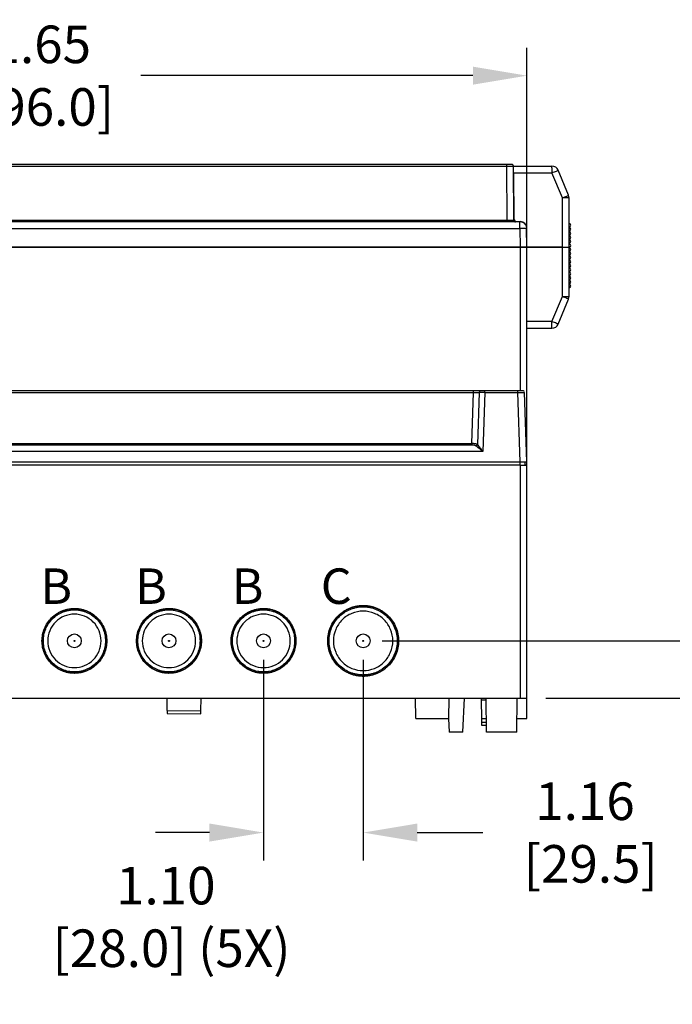
# Model space of a CAD drawing. Extents: x 0 to 71.8, y 0 to 56.
# Drawn here: x 27.6 to 35.2, y 18.5 to 30 of the extents above; entities that cross this region are included whole.
import ezdxf

# ---------------------------------------------------------------- set-up
doc = ezdxf.new("R2010")
doc.units = 0
doc.header["$MEASUREMENT"] = 0
doc.layers.get('Defpoints').update_dxf_attribs({"linetype": 'CONTINUOUS'})
doc.layers.add('OBJECT', color=7, linetype='CONTINUOUS')
doc.layers.add('SLD-0', color=7, linetype='CONTINUOUS')
doc.styles.add('SLDTEXTSTYLE1', font='TXT', dxfattribs={"width": 0.75})
doc.styles.add('TXT', font='TXT.shx', dxfattribs={"width": 0.75})
doc.dimstyles.new('23NSTD', dxfattribs={"dimscale": 3.5, "dimtxt": 0.125, "dimasz": 0.18, "dimexe": 0.093, "dimexo": 0.063, "dimgap": 0.09, "dimtad": 0, "dimtih": 1, "dimtoh": 1, "dimzin": 0, "dimdsep": 46, "dimtxsty": 'TXT', "dimcen": 0.09, "dimadec": 0, "dimazin": 0, "dimtfac": 1, "dimtofl": 0, "dimtmove": 0, "dimatfit": 0, "dimfxl": 1, "dimtolj": 1, "dimtzin": 0, "dimarcsym": 0})

# ---------------------------------------------------------------- blocks, each defined once
blk = doc.blocks.new('*D39')
at = {"layer": 'Defpoints', "color": 0}
for p in [(24.921, 22.714), (26.024, 22.714), (24.921, 19.498)]:
    blk.add_point(p, dxfattribs=at)
at = {"layer": 'SLD-0', "color": 0, "lineweight": -2}
for p, q in [((24.921, 22.494), (24.921, 19.172)), ((26.024, 22.494), (26.024, 19.172)), ((24.291, 19.498), (23.661, 19.498)), ((26.654, 19.498), (27.42, 19.498))]:
    blk.add_line(p, q, dxfattribs=at)
at = {"layer": 'SLD-0', "color": 0}
for points in [[(24.291, 19.603), (24.291, 19.393), (24.921, 19.498)], [(26.654, 19.603), (26.654, 19.393), (26.024, 19.498)]]:
    blk.add_solid(points, dxfattribs=at)
at = {"layer": 'SLD-0', "color": 0, "insert": (29.294, 19.498), "char_height": 0.4375, "attachment_point": 5}
blk.add_mtext('\\A1;1.10\\P [28.0] (5X)', dxfattribs=at)
blk = doc.blocks.new('*D40')
at = {"layer": 'Defpoints', "color": 0}
for p in [(30.433, 22.714), (31.595, 22.714), (30.433, 20.481)]:
    blk.add_point(p, dxfattribs=at)
at = {"layer": 'SLD-0', "color": 0, "lineweight": -2}
for p, q in [((30.433, 22.494), (30.433, 20.156)), ((31.595, 22.494), (31.595, 20.156)), ((29.803, 20.481), (29.173, 20.481)), ((32.225, 20.481), (32.991, 20.481))]:
    blk.add_line(p, q, dxfattribs=at)
at = {"layer": 'SLD-0', "color": 0}
for points in [[(29.803, 20.586), (29.803, 20.376), (30.433, 20.481)], [(32.225, 20.586), (32.225, 20.376), (31.595, 20.481)]]:
    blk.add_solid(points, dxfattribs=at)
at = {"layer": 'SLD-0', "color": 0, "insert": (34.181, 20.481), "char_height": 0.4375, "attachment_point": 5}
blk.add_mtext('\\A1;1.16\\P [29.5]', dxfattribs=at)
blk = doc.blocks.new('*D41')
at = {"layer": 'Defpoints', "color": 0}
for p in [(21.85, 29.299), (21.85, 24.761), (33.504, 24.761)]:
    blk.add_point(p, dxfattribs=at)
at = {"layer": 'SLD-0', "color": 0, "lineweight": -2}
for p, q in [((21.85, 24.982), (21.85, 29.624)), ((33.504, 24.982), (33.504, 29.624)), ((22.48, 29.299), (26.351, 29.299)), ((32.874, 29.299), (29.004, 29.299))]:
    blk.add_line(p, q, dxfattribs=at)
at = {"layer": 'SLD-0', "color": 0}
for points in [[(22.48, 29.404), (22.48, 29.194), (21.85, 29.299)], [(32.874, 29.404), (32.874, 29.194), (33.504, 29.299)]]:
    blk.add_solid(points, dxfattribs=at)
at = {"layer": 'SLD-0', "color": 0, "insert": (27.677, 29.299), "char_height": 0.4375, "attachment_point": 5}
blk.add_mtext('\\A1;11.65\\P [296.0]', dxfattribs=at)
blk = doc.blocks.new('*D42')
at = {"layer": 'Defpoints', "color": 0}
for p in [(31.595, 22.714), (35.422, 22.714), (33.504, 22.045)]:
    blk.add_point(p, dxfattribs=at)
at = {"layer": 'OBJECT', "color": 0, "lineweight": -2}
for p, q in [((35.422, 23.344), (35.422, 23.974)), ((35.422, 23.974), (36.052, 23.974)), ((31.815, 22.714), (35.747, 22.714)), ((33.725, 22.045), (35.747, 22.045)), ((35.422, 21.415), (35.422, 20.785))]:
    blk.add_line(p, q, dxfattribs=at)
at = {"layer": 'OBJECT', "color": 0}
for points in [[(35.317, 23.344), (35.527, 23.344), (35.422, 22.714)], [(35.317, 21.415), (35.527, 21.415), (35.422, 22.045)]]:
    blk.add_solid(points, dxfattribs=at)
at = {"layer": 'OBJECT', "color": 0, "insert": (37.16, 23.974), "char_height": 0.4375, "attachment_point": 5}
blk.add_mtext('\\A1;0.67\\P [17.0]', dxfattribs=at)

msp = doc.modelspace()

# ---------------------------------------------------------------- linework, layer by layer
at = {"layer": 'SLD-0', "color": 7, "linetype": 'Continuous'}
for p, q in [((33.268, 28.265), (22.087, 28.265)), ((22.087, 28.246), (33.268, 28.246)), ((33.273, 27.616), (33.268, 28.246)), ((33.352, 27.616), (33.347, 28.246)), ((33.35, 28.246), (33.796, 28.246)), ((33.356, 27.619), (33.351, 28.167)), ((33.351, 28.167), (33.796, 28.167)), ((33.796, 28.167), (33.81, 28.173)), ((33.917, 27.876), (33.796, 28.167)), ((33.81, 28.173), (33.824, 28.178)), ((33.824, 28.178), (33.836, 28.184)), ((33.836, 28.184), (33.847, 28.188)), ((33.847, 28.188), (33.856, 28.192)), ((33.856, 28.192), (33.863, 28.195)), ((33.863, 28.195), (33.867, 28.197)), ((33.867, 28.197), (33.869, 28.197)), ((33.99, 27.906), (33.869, 28.197)), ((33.354, 27.891), (33.35, 27.891)), ((33.917, 27.301), (33.917, 27.876)), ((33.996, 27.301), (33.996, 27.876)), ((33.422, 27.596), (21.933, 27.596)), ((22.081, 27.616), (33.273, 27.616)), ((33.376, 27.6), (33.425, 27.6)), ((21.933, 27.519), (33.422, 27.519)), ((33.422, 27.519), (33.425, 27.301)), ((33.504, 27.301), (33.5, 27.519)), ((21.929, 27.301), (33.425, 27.301)), ((33.425, 27.301), (21.929, 27.301)), ((33.504, 24.761), (33.504, 27.301)), ((33.917, 27.301), (33.504, 27.301)), ((33.508, 27.301), (33.917, 27.301)), ((33.917, 27.301), (33.996, 27.301)), ((33.917, 26.726), (33.917, 27.301)), ((33.996, 26.726), (33.996, 27.301)), ((33.996, 26.726), (33.996, 26.82)), ((33.796, 26.435), (33.917, 26.726)), ((33.869, 26.404), (33.99, 26.696)), ((33.917, 26.726), (33.933, 26.726)), ((33.932, 26.72), (33.917, 26.726)), ((33.945, 26.714), (33.932, 26.72)), ((33.933, 26.726), (33.948, 26.726)), ((33.958, 26.709), (33.945, 26.714)), ((33.948, 26.726), (33.961, 26.726)), ((33.969, 26.704), (33.958, 26.709)), ((33.961, 26.726), (33.973, 26.726)), ((33.978, 26.701), (33.969, 26.704)), ((33.973, 26.726), (33.983, 26.726)), ((33.985, 26.698), (33.978, 26.701)), ((33.983, 26.726), (33.99, 26.726)), ((33.989, 26.696), (33.985, 26.698)), ((33.99, 26.696), (33.989, 26.696)), ((33.99, 26.726), (33.995, 26.726)), ((33.995, 26.726), (33.996, 26.726)), ((33.796, 26.435), (33.504, 26.435)), ((33.796, 26.356), (33.796, 26.435)), ((33.81, 26.429), (33.796, 26.435)), ((33.824, 26.423), (33.81, 26.429)), ((33.836, 26.418), (33.824, 26.423)), ((33.847, 26.413), (33.836, 26.418)), ((33.856, 26.409), (33.847, 26.413)), ((33.863, 26.407), (33.856, 26.409)), ((33.867, 26.405), (33.863, 26.407)), ((33.869, 26.404), (33.867, 26.405)), ((33.504, 26.356), (33.796, 26.356)), ((32.883, 25.627), (22.472, 25.627)), ((22.472, 25.608), (32.883, 25.608)), ((32.862, 25.013), (32.883, 25.608)), ((32.948, 25.609), (32.927, 25.001)), ((33.013, 25.608), (32.989, 24.921)), ((33.397, 25.627), (33.013, 25.627)), ((33.013, 25.608), (33.397, 25.608)), ((33.425, 24.801), (33.397, 25.608)), ((33.504, 24.801), (33.476, 25.608)), ((22.492, 25.013), (32.862, 25.013)), ((32.989, 24.921), (22.366, 24.921)), ((32.862, 24.995), (22.492, 24.995)), ((21.929, 24.801), (33.425, 24.801)), ((33.425, 24.761), (33.425, 24.801)), ((33.425, 24.801), (33.504, 24.801)), ((33.484, 24.761), (33.482, 24.801)), ((33.425, 24.761), (21.929, 24.761)), ((33.425, 24.761), (33.425, 22.045)), ((33.504, 22.045), (33.504, 24.761)), ((21.929, 22.045), (33.425, 22.045)), ((27.988, 22.044), (27.988, 22.045)), ((28.469, 22.045), (28.469, 22.044)), ((29.09, 22.044), (29.091, 22.045)), ((29.311, 21.903), (29.311, 22.045)), ((29.571, 22.045), (29.571, 22.044)), ((29.702, 21.899), (29.705, 22.045)), ((30.193, 22.044), (30.193, 22.045)), ((30.673, 22.045), (30.673, 22.045)), ((31.295, 22.045), (31.295, 22.045)), ((32.209, 21.809), (32.205, 22.045)), ((32.594, 21.809), (32.599, 22.045)), ((32.755, 21.651), (32.776, 22.045)), ((32.977, 21.808), (32.973, 22.025)), ((33.032, 21.651), (33.029, 22.045)), ((33.385, 21.651), (33.389, 22.045)), ((33.425, 22.045), (33.504, 22.045)), ((33.502, 21.809), (33.502, 22.045)), ((29.311, 21.903), (29.702, 21.899)), ((29.311, 21.867), (29.702, 21.863)), ((32.209, 21.809), (32.594, 21.809)), ((32.591, 21.809), (32.599, 21.651)), ((33.387, 21.809), (33.502, 21.809)), ((32.978, 21.73), (32.977, 21.769)), ((32.977, 21.769), (33.031, 21.769)), ((33.031, 21.73), (32.978, 21.73))]:
    msp.add_line(p, q, dxfattribs=at)
at = {"layer": 'SLD-0', "color": 8, "linetype": 'Continuous'}
for p, q in [((33.425, 27.301), (33.425, 25.627)), ((33.029, 22.025), (32.973, 22.025)), ((32.977, 21.808), (33.031, 21.808))]:
    msp.add_line(p, q, dxfattribs=at)
at = {"layer": 'SLD-0', "color": 7, "linetype": 'Continuous'}
for centre, radius in [((28.228, 22.714), 0.0805), ((28.228, 22.714), 0.00591), ((29.331, 22.714), 0.0805), ((29.331, 22.714), 0.00591), ((30.433, 22.714), 0.0805), ((30.433, 22.714), 0.00591), ((31.595, 22.714), 0.0805), ((31.595, 22.714), 0.00591)]:
    msp.add_circle(centre, radius, dxfattribs=at)
for centre, radius, start, end in [((33.796, 28.167), 0.0787, 22.6198, 90.0074), ((33.917, 27.876), 0.0787, 0, 22.6199), ((33.376, 27.62), 0.0197, 180.5, 270.0005), ((33.425, 27.521), 0.0787, 1, 89.9999), ((33.996, 27.557), 0.0197, 270, 90), ((33.996, 27.509), 0.0197, 270, 90), ((33.996, 27.462), 0.0197, 270, 90), ((33.996, 27.415), 0.0197, 270, 90), ((33.996, 27.368), 0.0197, 270, 90), ((33.996, 27.32), 0.0197, 269.9997, 90), ((33.996, 27.273), 0.0197, 270, 90), ((33.996, 27.226), 0.0197, 270, 90), ((33.996, 27.179), 0.0197, 270, 90), ((33.996, 27.131), 0.0197, 270, 90), ((33.996, 27.084), 0.0197, 270, 90), ((33.996, 27.037), 0.0197, 270, 90), ((33.996, 26.99), 0.0197, 270, 90), ((33.996, 26.942), 0.0197, 270, 90), ((33.996, 26.895), 0.0197, 270, 90), ((33.996, 26.848), 0.0197, 270, 90), ((33.917, 26.726), 0.0787, 337.3801, 0.0001), ((33.796, 26.435), 0.0787, 269.9926, 337.3802)]:
    msp.add_arc(centre, radius, start, end, dxfattribs=at)
for points, knots in [([(33.327, 28.265), (33.326, 28.265), (33.324, 28.265), (33.311, 28.265), (33.291, 28.265), (33.276, 28.265), (33.268, 28.265)], [0, 0, 0, 0, 0.25003, 0.499993, 0.749976, 1, 1, 1, 1]), ([(33.268, 28.246), (33.268, 28.248), (33.268, 28.253), (33.268, 28.26), (33.268, 28.264), (33.268, 28.265), (33.268, 28.265)], [0, 0, 0, 0, 0.2499922, 0.4999873, 0.7500203, 1, 1, 1, 1]), ([(33.268, 28.246), (33.278, 28.246), (33.299, 28.246), (33.325, 28.246), (33.343, 28.246), (33.345, 28.246), (33.347, 28.246)], [0, 0, 0, 0, 0.252153, 0.502867, 0.752125, 1, 1, 1, 1]), ([(33.347, 28.246), (33.346, 28.248), (33.346, 28.253), (33.341, 28.26), (33.335, 28.264), (33.329, 28.265), (33.327, 28.265)], [0, 0, 0, 0, 0.249992, 0.500002, 0.749993, 1, 1, 1, 1]), ([(33.796, 28.224), (33.796, 28.227), (33.796, 28.234), (33.796, 28.24), (33.796, 28.245), (33.796, 28.245), (33.796, 28.246)], [0, 0, 0, 0, 0.249963, 0.49999, 0.750002, 1, 1, 1, 1]), ([(33.796, 28.224), (33.796, 28.22), (33.796, 28.212), (33.796, 28.198), (33.796, 28.183), (33.796, 28.172), (33.796, 28.167)], [0, 0, 0, 0, 0.250005, 0.500013, 0.750006, 1, 1, 1, 1]), ([(33.917, 27.876), (33.927, 27.879), (33.946, 27.887), (33.97, 27.897), (33.987, 27.904), (33.989, 27.905), (33.99, 27.906)], [0, 0, 0, 0, 0.2499974, 0.4999768, 0.7499774, 1, 1, 1, 1]), ([(33.996, 27.876), (33.996, 27.876), (33.996, 27.876), (33.996, 27.876), (33.995, 27.876), (33.993, 27.876), (33.974, 27.876), (33.948, 27.876), (33.928, 27.876), (33.917, 27.876)], [-0.000008, -0.000008, -0.000008, -0.000008, 0, 0, 0, 0.25002, 0.500019, 0.75, 1, 1, 1, 1]), ([(33.273, 27.616), (33.284, 27.616), (33.305, 27.616), (33.331, 27.616), (33.349, 27.616), (33.351, 27.616), (33.352, 27.616)], [0, 0, 0, 0, 0.253346, 0.504458, 0.753339, 1, 1, 1, 1]), ([(33.273, 27.616), (33.273, 27.613), (33.273, 27.608), (33.273, 27.601), (33.273, 27.597), (33.273, 27.596), (33.273, 27.596)], [0, 0, 0, 0, 0.249971, 0.499974, 0.749883, 1, 1, 1, 1]), ([(33.352, 27.616), (33.352, 27.613), (33.353, 27.608), (33.357, 27.601), (33.364, 27.597), (33.369, 27.596), (33.372, 27.596)], [0, 0, 0, 0, 0.2467891, 0.497858, 0.7489327, 1, 1, 1, 1]), ([(33.476, 27.575), (33.472, 27.578), (33.464, 27.584), (33.451, 27.591), (33.436, 27.595), (33.426, 27.596), (33.422, 27.596)], [0, 0, 0, 0, 0.250002, 0.5, 0.750002, 1, 1, 1, 1]), ([(33.422, 27.519), (33.422, 27.529), (33.422, 27.549), (33.422, 27.575), (33.422, 27.593), (33.422, 27.595), (33.422, 27.596)], [0, 0, 0, 0, 0.250001, 0.500015, 0.749989, 1, 1, 1, 1]), ([(33.476, 27.575), (33.479, 27.571), (33.486, 27.563), (33.494, 27.549), (33.499, 27.534), (33.5, 27.524), (33.5, 27.519)], [0, 0, 0, 0, 0.250004, 0.500001, 0.749999, 1, 1, 1, 1]), ([(33.5, 27.519), (33.499, 27.519), (33.497, 27.519), (33.478, 27.519), (33.452, 27.519), (33.432, 27.519), (33.422, 27.519)], [0, 0, 0, 0, 0.2500245, 0.5000052, 0.7500078, 1, 1, 1, 1]), ([(33.425, 27.301), (33.427, 27.301), (33.431, 27.301), (33.436, 27.301), (33.441, 27.301), (33.446, 27.301), (33.451, 27.301), (33.459, 27.301), (33.469, 27.301), (33.481, 27.301), (33.491, 27.301), (33.498, 27.301), (33.502, 27.301), (33.504, 27.301), (33.504, 27.301), (33.504, 27.301)], [0, 0, 0, 0, 0.0423465, 0.084198, 0.1257302, 0.1671228, 0.2085572, 0.2502145, 0.3753609, 0.5000814, 0.6246758, 0.7499384, 0.832924, 0.9157952, 0.9999521, 0.9999521, 0.9999521, 0.9999521]), ([(33.504, 27.301), (33.503, 27.301), (33.501, 27.301), (33.482, 27.301), (33.456, 27.301), (33.436, 27.301), (33.425, 27.301)], [0, 0, 0, 0, 0.250016, 0.499968, 0.749969, 1, 1, 1, 1]), ([(32.964, 25.627), (32.959, 25.627), (32.949, 25.627), (32.929, 25.627), (32.907, 25.627), (32.891, 25.627), (32.883, 25.627)], [0, 0, 0, 0, 0.249959, 0.500002, 0.750032, 1, 1, 1, 1]), ([(32.883, 25.608), (32.883, 25.611), (32.883, 25.616), (32.883, 25.622), (32.883, 25.627), (32.883, 25.627), (32.883, 25.627)], [0, 0, 0, 0, 0.249988, 0.499947, 0.749953, 1, 1, 1, 1]), ([(32.883, 25.608), (32.89, 25.609), (32.903, 25.609), (32.921, 25.609), (32.936, 25.609), (32.944, 25.609), (32.948, 25.609)], [0, 0, 0, 0, 0.259199, 0.512232, 0.759167, 1, 1, 1, 1]), ([(32.964, 25.627), (32.962, 25.627), (32.958, 25.627), (32.953, 25.622), (32.949, 25.616), (32.948, 25.611), (32.948, 25.609)], [0, 0, 0, 0, 0.250023, 0.499964, 0.750017, 1, 1, 1, 1]), ([(33.013, 25.608), (33.006, 25.609), (32.993, 25.609), (32.975, 25.609), (32.959, 25.609), (32.952, 25.609), (32.948, 25.609)], [0, 0, 0, 0, 0.259012, 0.512003, 0.758982, 1, 1, 1, 1]), ([(33.013, 25.627), (33.008, 25.627), (32.999, 25.627), (32.985, 25.627), (32.973, 25.627), (32.967, 25.627), (32.964, 25.627)], [0, 0, 0, 0, 0.251747, 0.499998, 0.748053, 1, 1, 1, 1]), ([(33.013, 25.608), (33.013, 25.611), (33.013, 25.616), (33.013, 25.622), (33.013, 25.627), (33.013, 25.627), (33.013, 25.627)], [0, 0, 0, 0, 0.249975, 0.499949, 0.749888, 1, 1, 1, 1]), ([(33.456, 25.627), (33.455, 25.627), (33.453, 25.627), (33.44, 25.627), (33.42, 25.627), (33.405, 25.627), (33.397, 25.627)], [0, 0, 0, 0, 0.249771, 0.499976, 0.750187, 1, 1, 1, 1]), ([(33.397, 25.608), (33.397, 25.611), (33.397, 25.616), (33.397, 25.622), (33.397, 25.627), (33.397, 25.627), (33.397, 25.627)], [0, 0, 0, 0, 0.249988, 0.499972, 0.750041, 1, 1, 1, 1]), ([(33.397, 25.608), (33.403, 25.609), (33.413, 25.609), (33.433, 25.609), (33.454, 25.609), (33.468, 25.609), (33.475, 25.609), (33.476, 25.609), (33.476, 25.608)], [0, 0, 0, 0, 0.1310716, 0.2582769, 0.5000101, 0.741627, 0.868835, 1, 1, 1, 1]), ([(33.473, 25.618), (33.472, 25.619), (33.47, 25.623), (33.464, 25.627), (33.459, 25.627), (33.456, 25.627)], [0, 0, 0, 0, 0.24884, 0.624432, 1, 1, 1, 1]), ([(32.862, 25.013), (32.862, 25.011), (32.862, 25.007), (32.862, 25.001), (32.862, 24.997), (32.862, 24.995), (32.862, 24.995)], [0, 0, 0, 0, 0.250005, 0.500027, 0.750106, 1, 1, 1, 1]), ([(32.927, 25.001), (32.923, 25.003), (32.916, 25.007), (32.9, 25.01), (32.882, 25.012), (32.869, 25.013), (32.862, 25.013)], [0, 0, 0, 0, 0.249949, 0.49998, 0.744029, 1, 1, 1, 1]), ([(32.91, 24.985), (32.908, 24.987), (32.902, 24.991), (32.889, 24.993), (32.876, 24.994), (32.867, 24.994), (32.862, 24.995)], [0, 0, 0, 0, 0.250427, 0.499603, 0.747664, 1, 1, 1, 1]), ([(32.91, 24.985), (32.912, 24.986), (32.916, 24.987), (32.92, 24.991), (32.924, 24.996), (32.926, 24.999), (32.927, 25.001)], [0, 0, 0, 0, 0.242866, 0.498413, 0.754965, 1, 1, 1, 1]), ([(32.989, 24.921), (32.975, 24.933), (32.954, 24.95), (32.927, 24.972), (32.916, 24.981), (32.91, 24.985)], [0, 0, 0, 0, 0.499551, 0.749408, 1, 1, 1, 1]), ([(32.927, 25.001), (32.931, 24.995), (32.94, 24.984), (32.961, 24.958), (32.978, 24.936), (32.989, 24.921)], [0, 0, 0, 0, 0.2500802, 0.5006384, 1, 1, 1, 1]), ([(33.425, 24.761), (33.436, 24.761), (33.446, 24.761), (33.465, 24.761), (33.474, 24.761), (33.488, 24.761), (33.494, 24.761), (33.502, 24.761), (33.504, 24.761), (33.504, 24.761)], [0, 0, 0, 0, 0.25, 0.25, 0.5, 0.5, 0.75, 0.75, 1, 1, 1, 1]), ([(33.504, 24.761), (33.504, 24.761), (33.504, 24.761), (33.503, 24.761), (33.502, 24.761), (33.501, 24.761), (33.499, 24.761), (33.495, 24.761), (33.49, 24.761), (33.486, 24.761), (33.484, 24.761)], [0, 0, 0, 0, 0.101067, 0.201093, 0.300592, 0.400084, 0.500092, 0.66623, 0.832061, 1, 1, 1, 1]), ([(28.228, 22.336), (28.224, 22.336), (28.216, 22.336), (28.204, 22.337), (28.191, 22.338), (28.179, 22.34), (28.167, 22.341), (28.147, 22.345), (28.119, 22.352), (28.084, 22.365), (28.05, 22.38), (28.008, 22.406), (27.96, 22.445), (27.912, 22.503), (27.877, 22.569), (27.856, 22.64), (27.848, 22.714), (27.856, 22.788), (27.877, 22.86), (27.912, 22.925), (27.96, 22.983), (28.008, 23.022), (28.05, 23.048), (28.084, 23.064), (28.119, 23.076), (28.151, 23.084), (28.179, 23.089), (28.204, 23.091), (28.22, 23.092), (28.228, 23.092)], [0, 0, 0, 0, 0.010464, 0.020899, 0.031314, 0.041722, 0.052134, 0.062559, 0.093947, 0.125115, 0.156243, 0.187663, 0.250133, 0.312601, 0.37507, 0.437537, 0.500003, 0.562471, 0.624943, 0.687417, 0.749885, 0.812354, 0.843747, 0.874899, 0.906046, 0.937449, 0.958279, 0.9791, 1, 1, 1, 1]), ([(28.228, 23.088), (28.224, 23.088), (28.216, 23.088), (28.204, 23.087), (28.192, 23.086), (28.18, 23.085), (28.168, 23.083), (28.147, 23.079), (28.12, 23.073), (28.085, 23.06), (28.052, 23.044), (28.01, 23.019), (27.962, 22.98), (27.916, 22.923), (27.881, 22.858), (27.859, 22.787), (27.852, 22.714), (27.859, 22.641), (27.881, 22.57), (27.916, 22.505), (27.962, 22.448), (28.01, 22.409), (28.052, 22.384), (28.085, 22.368), (28.12, 22.356), (28.151, 22.348), (28.18, 22.343), (28.204, 22.341), (28.22, 22.34), (28.228, 22.34)], [0, 0, 0, 0, 0.010464, 0.020898, 0.031314, 0.041722, 0.052134, 0.062559, 0.093947, 0.125115, 0.156243, 0.187663, 0.250132, 0.3126, 0.37507, 0.437537, 0.500003, 0.562471, 0.624943, 0.687417, 0.749885, 0.812354, 0.843746, 0.874899, 0.906045, 0.937449, 0.958278, 0.979099, 1, 1, 1, 1]), ([(28.228, 22.352), (28.224, 22.352), (28.217, 22.352), (28.205, 22.353), (28.193, 22.354), (28.181, 22.355), (28.169, 22.357), (28.15, 22.36), (28.123, 22.367), (28.09, 22.379), (28.057, 22.394), (28.017, 22.418), (27.971, 22.456), (27.925, 22.512), (27.892, 22.575), (27.871, 22.643), (27.864, 22.714), (27.871, 22.785), (27.892, 22.854), (27.925, 22.917), (27.971, 22.972), (28.017, 23.01), (28.057, 23.034), (28.09, 23.049), (28.123, 23.061), (28.154, 23.069), (28.181, 23.073), (28.205, 23.076), (28.221, 23.076), (28.228, 23.076)], [0, 0, 0, 0, 0.010465, 0.020899, 0.031315, 0.041723, 0.052134, 0.06256, 0.093849, 0.125111, 0.156349, 0.187654, 0.250122, 0.312591, 0.375063, 0.437535, 0.500005, 0.562473, 0.62494, 0.687408, 0.749876, 0.812345, 0.843634, 0.874891, 0.906136, 0.937447, 0.958271, 0.979093, 1, 1, 1, 1]), ([(28.228, 23.092), (28.233, 23.092), (28.241, 23.092), (28.253, 23.091), (28.265, 23.09), (28.278, 23.089), (28.29, 23.087), (28.31, 23.083), (28.338, 23.076), (28.373, 23.064), (28.407, 23.048), (28.449, 23.022), (28.497, 22.983), (28.544, 22.925), (28.58, 22.86), (28.601, 22.788), (28.609, 22.714), (28.601, 22.64), (28.58, 22.569), (28.544, 22.503), (28.497, 22.445), (28.449, 22.406), (28.407, 22.38), (28.373, 22.365), (28.338, 22.352), (28.306, 22.344), (28.278, 22.339), (28.253, 22.337), (28.237, 22.336), (28.228, 22.336)], [0, 0, 0, 0, 0.0104641, 0.0208986, 0.0313144, 0.0417225, 0.0521338, 0.0625594, 0.0939468, 0.1251152, 0.1562432, 0.1876635, 0.2501329, 0.3126005, 0.3750705, 0.4375374, 0.5000035, 0.5624712, 0.6249433, 0.6874169, 0.7498848, 0.8123539, 0.8437466, 0.8748992, 0.9060456, 0.9374494, 0.9582787, 0.9790996, 1, 1, 1, 1]), ([(28.228, 22.34), (28.233, 22.34), (28.241, 22.34), (28.253, 22.341), (28.265, 22.342), (28.277, 22.343), (28.289, 22.345), (28.309, 22.349), (28.337, 22.356), (28.372, 22.368), (28.405, 22.384), (28.447, 22.409), (28.495, 22.448), (28.541, 22.505), (28.576, 22.57), (28.598, 22.641), (28.605, 22.714), (28.598, 22.787), (28.576, 22.858), (28.541, 22.923), (28.495, 22.98), (28.447, 23.019), (28.405, 23.044), (28.372, 23.06), (28.337, 23.073), (28.306, 23.08), (28.277, 23.085), (28.253, 23.088), (28.237, 23.088), (28.228, 23.088)], [0, 0, 0, 0, 0.010464, 0.020898, 0.031314, 0.041722, 0.052134, 0.062559, 0.093947, 0.125115, 0.156243, 0.187663, 0.250132, 0.3126, 0.37507, 0.437537, 0.500003, 0.562471, 0.624943, 0.687417, 0.749885, 0.812354, 0.843746, 0.874899, 0.906045, 0.937449, 0.958278, 0.979099, 1, 1, 1, 1]), ([(28.228, 23.076), (28.232, 23.076), (28.24, 23.076), (28.252, 23.076), (28.264, 23.075), (28.276, 23.073), (28.287, 23.071), (28.307, 23.068), (28.334, 23.061), (28.367, 23.049), (28.399, 23.034), (28.44, 23.01), (28.486, 22.972), (28.532, 22.917), (28.565, 22.854), (28.586, 22.785), (28.593, 22.714), (28.586, 22.643), (28.565, 22.575), (28.532, 22.512), (28.486, 22.456), (28.44, 22.419), (28.399, 22.394), (28.367, 22.379), (28.334, 22.367), (28.303, 22.359), (28.276, 22.355), (28.252, 22.352), (28.236, 22.352), (28.228, 22.352)], [0, 0, 0, 0, 0.010465, 0.020899, 0.031315, 0.041723, 0.052134, 0.06256, 0.093849, 0.12511, 0.156349, 0.187654, 0.250122, 0.312591, 0.375063, 0.437535, 0.500005, 0.562474, 0.624941, 0.687408, 0.749876, 0.812345, 0.843634, 0.874891, 0.906136, 0.937447, 0.958271, 0.979093, 1, 1, 1, 1]), ([(29.331, 22.336), (29.327, 22.336), (29.318, 22.336), (29.306, 22.337), (29.294, 22.338), (29.281, 22.34), (29.269, 22.341), (29.249, 22.345), (29.221, 22.352), (29.186, 22.365), (29.153, 22.38), (29.11, 22.406), (29.062, 22.445), (29.015, 22.503), (28.98, 22.569), (28.958, 22.64), (28.951, 22.714), (28.958, 22.788), (28.98, 22.86), (29.015, 22.925), (29.062, 22.983), (29.11, 23.022), (29.153, 23.048), (29.186, 23.064), (29.221, 23.076), (29.253, 23.084), (29.281, 23.089), (29.306, 23.091), (29.323, 23.092), (29.331, 23.092)], [0, 0, 0, 0, 0.0104641, 0.0208986, 0.0313144, 0.0417225, 0.0521338, 0.0625594, 0.0939468, 0.1251152, 0.1562432, 0.1876635, 0.2501329, 0.3126005, 0.3750705, 0.4375374, 0.5000035, 0.5624712, 0.6249433, 0.6874169, 0.7498848, 0.8123539, 0.8437466, 0.8748992, 0.9060456, 0.9374494, 0.9582787, 0.9790996, 1, 1, 1, 1]), ([(29.331, 23.088), (29.327, 23.088), (29.319, 23.088), (29.306, 23.087), (29.294, 23.086), (29.282, 23.085), (29.27, 23.083), (29.25, 23.079), (29.222, 23.073), (29.187, 23.06), (29.154, 23.044), (29.112, 23.019), (29.065, 22.98), (29.018, 22.923), (28.983, 22.858), (28.962, 22.787), (28.954, 22.714), (28.962, 22.641), (28.983, 22.57), (29.018, 22.505), (29.065, 22.448), (29.112, 22.409), (29.154, 22.384), (29.187, 22.368), (29.222, 22.356), (29.254, 22.348), (29.282, 22.343), (29.306, 22.341), (29.323, 22.34), (29.331, 22.34)], [0, 0, 0, 0, 0.010464, 0.0208985, 0.0313142, 0.0417223, 0.0521337, 0.0625593, 0.0939467, 0.1251153, 0.1562428, 0.1876635, 0.2501325, 0.3125997, 0.3750696, 0.4375368, 0.500003, 0.5624708, 0.6249428, 0.6874168, 0.7498849, 0.8123539, 0.8437464, 0.8748992, 0.9060455, 0.9374494, 0.9582785, 0.9790994, 1, 1, 1, 1]), ([(29.331, 22.352), (29.327, 22.352), (29.319, 22.352), (29.307, 22.353), (29.295, 22.354), (29.284, 22.355), (29.272, 22.357), (29.252, 22.36), (29.225, 22.367), (29.192, 22.379), (29.16, 22.394), (29.119, 22.419), (29.073, 22.456), (29.028, 22.512), (28.994, 22.575), (28.973, 22.643), (28.966, 22.714), (28.973, 22.785), (28.994, 22.854), (29.028, 22.916), (29.073, 22.972), (29.119, 23.01), (29.16, 23.034), (29.192, 23.049), (29.225, 23.061), (29.256, 23.069), (29.283, 23.073), (29.307, 23.076), (29.323, 23.076), (29.331, 23.076)], [0, 0, 0, 0, 0.010464, 0.020898, 0.031314, 0.041722, 0.052134, 0.062559, 0.093947, 0.125115, 0.156243, 0.187663, 0.250132, 0.312599, 0.375069, 0.437537, 0.500003, 0.562471, 0.624943, 0.687417, 0.749885, 0.812354, 0.843746, 0.874899, 0.906045, 0.937449, 0.958278, 0.979099, 1, 1, 1, 1]), ([(29.331, 23.092), (29.335, 23.092), (29.343, 23.092), (29.356, 23.091), (29.368, 23.09), (29.38, 23.089), (29.392, 23.087), (29.413, 23.083), (29.441, 23.076), (29.476, 23.064), (29.509, 23.048), (29.551, 23.022), (29.6, 22.983), (29.647, 22.925), (29.682, 22.86), (29.704, 22.788), (29.711, 22.714), (29.704, 22.64), (29.682, 22.569), (29.647, 22.503), (29.6, 22.445), (29.551, 22.406), (29.509, 22.38), (29.476, 22.365), (29.441, 22.352), (29.409, 22.344), (29.38, 22.339), (29.356, 22.337), (29.339, 22.336), (29.331, 22.336)], [0, 0, 0, 0, 0.0104641, 0.0208986, 0.0313144, 0.0417225, 0.0521338, 0.0625594, 0.0939468, 0.1251152, 0.1562432, 0.1876635, 0.2501329, 0.3126005, 0.3750705, 0.4375374, 0.5000035, 0.5624712, 0.6249433, 0.6874169, 0.7498848, 0.8123539, 0.8437466, 0.8748992, 0.9060456, 0.9374494, 0.9582787, 0.9790996, 1, 1, 1, 1]), ([(29.331, 22.34), (29.335, 22.34), (29.343, 22.34), (29.355, 22.341), (29.367, 22.342), (29.38, 22.343), (29.392, 22.345), (29.412, 22.349), (29.44, 22.356), (29.474, 22.368), (29.507, 22.384), (29.549, 22.409), (29.597, 22.448), (29.644, 22.505), (29.679, 22.57), (29.7, 22.641), (29.707, 22.714), (29.7, 22.787), (29.679, 22.858), (29.644, 22.923), (29.597, 22.98), (29.549, 23.019), (29.507, 23.044), (29.474, 23.06), (29.44, 23.073), (29.408, 23.08), (29.38, 23.085), (29.355, 23.088), (29.339, 23.088), (29.331, 23.088)], [0, 0, 0, 0, 0.010464, 0.020898, 0.031314, 0.041722, 0.052134, 0.062559, 0.093947, 0.125115, 0.156243, 0.187663, 0.250132, 0.3126, 0.37507, 0.437537, 0.500003, 0.562471, 0.624943, 0.687417, 0.749885, 0.812354, 0.843746, 0.874899, 0.906045, 0.937449, 0.958278, 0.979099, 1, 1, 1, 1]), ([(29.331, 23.076), (29.335, 23.076), (29.343, 23.076), (29.355, 23.076), (29.366, 23.075), (29.378, 23.073), (29.39, 23.071), (29.409, 23.068), (29.436, 23.061), (29.47, 23.049), (29.502, 23.034), (29.542, 23.01), (29.589, 22.972), (29.634, 22.917), (29.668, 22.854), (29.688, 22.785), (29.695, 22.714), (29.688, 22.643), (29.668, 22.575), (29.634, 22.512), (29.589, 22.456), (29.542, 22.419), (29.502, 22.394), (29.47, 22.379), (29.436, 22.367), (29.405, 22.359), (29.378, 22.355), (29.355, 22.352), (29.339, 22.352), (29.331, 22.352)], [0, 0, 0, 0, 0.010465, 0.020899, 0.031315, 0.041723, 0.052134, 0.06256, 0.093849, 0.12511, 0.156349, 0.187654, 0.250122, 0.312591, 0.375063, 0.437535, 0.500005, 0.562474, 0.624941, 0.687408, 0.749876, 0.812345, 0.843634, 0.874891, 0.906136, 0.937447, 0.958271, 0.979093, 1, 1, 1, 1]), ([(30.433, 22.336), (30.429, 22.336), (30.421, 22.336), (30.408, 22.337), (30.396, 22.338), (30.384, 22.34), (30.372, 22.341), (30.351, 22.345), (30.323, 22.352), (30.288, 22.365), (30.255, 22.38), (30.213, 22.406), (30.164, 22.445), (30.117, 22.503), (30.082, 22.569), (30.06, 22.64), (30.053, 22.714), (30.06, 22.788), (30.082, 22.86), (30.117, 22.925), (30.164, 22.983), (30.213, 23.022), (30.255, 23.048), (30.288, 23.064), (30.323, 23.076), (30.355, 23.084), (30.384, 23.089), (30.408, 23.091), (30.425, 23.092), (30.433, 23.092)], [0, 0, 0, 0, 0.0104641, 0.0208986, 0.0313144, 0.0417225, 0.0521338, 0.0625594, 0.0939468, 0.1251152, 0.1562432, 0.1876635, 0.2501329, 0.3126005, 0.3750705, 0.4375374, 0.5000035, 0.5624712, 0.6249433, 0.6874169, 0.7498848, 0.8123539, 0.8437466, 0.8748992, 0.9060456, 0.9374494, 0.9582787, 0.9790996, 1, 1, 1, 1]), ([(30.433, 23.088), (30.429, 23.088), (30.421, 23.088), (30.409, 23.087), (30.396, 23.086), (30.384, 23.085), (30.372, 23.083), (30.352, 23.079), (30.324, 23.073), (30.29, 23.06), (30.257, 23.044), (30.215, 23.019), (30.167, 22.98), (30.12, 22.923), (30.085, 22.858), (30.064, 22.787), (30.057, 22.714), (30.064, 22.641), (30.085, 22.57), (30.12, 22.505), (30.167, 22.448), (30.215, 22.409), (30.257, 22.384), (30.29, 22.368), (30.324, 22.356), (30.356, 22.348), (30.384, 22.343), (30.409, 22.341), (30.425, 22.34), (30.433, 22.34)], [0, 0, 0, 0, 0.010464, 0.020898, 0.031314, 0.041722, 0.052134, 0.062559, 0.093947, 0.125115, 0.156243, 0.187663, 0.250132, 0.3126, 0.37507, 0.437537, 0.500003, 0.562471, 0.624943, 0.687417, 0.749885, 0.812354, 0.843746, 0.874899, 0.906045, 0.937449, 0.958278, 0.979099, 1, 1, 1, 1]), ([(30.433, 22.352), (30.429, 22.352), (30.421, 22.352), (30.409, 22.353), (30.398, 22.354), (30.386, 22.355), (30.374, 22.357), (30.355, 22.36), (30.328, 22.367), (30.294, 22.379), (30.262, 22.394), (30.222, 22.418), (30.175, 22.456), (30.13, 22.512), (30.096, 22.575), (30.076, 22.643), (30.069, 22.714), (30.076, 22.785), (30.096, 22.854), (30.13, 22.917), (30.175, 22.972), (30.221, 23.01), (30.262, 23.034), (30.294, 23.049), (30.328, 23.061), (30.359, 23.069), (30.386, 23.073), (30.409, 23.076), (30.425, 23.076), (30.433, 23.076)], [0, 0, 0, 0, 0.010465, 0.020899, 0.031315, 0.041723, 0.052134, 0.06256, 0.093849, 0.125111, 0.156349, 0.187654, 0.250122, 0.312591, 0.375063, 0.437535, 0.500005, 0.562473, 0.62494, 0.687408, 0.749876, 0.812345, 0.843634, 0.874891, 0.906136, 0.937447, 0.958271, 0.979093, 1, 1, 1, 1]), ([(30.433, 23.092), (30.437, 23.092), (30.446, 23.092), (30.458, 23.091), (30.47, 23.09), (30.482, 23.089), (30.495, 23.087), (30.515, 23.083), (30.543, 23.076), (30.578, 23.064), (30.611, 23.048), (30.654, 23.022), (30.702, 22.983), (30.749, 22.925), (30.784, 22.86), (30.806, 22.788), (30.813, 22.714), (30.806, 22.64), (30.784, 22.569), (30.749, 22.503), (30.702, 22.445), (30.654, 22.406), (30.611, 22.38), (30.578, 22.365), (30.543, 22.352), (30.511, 22.344), (30.483, 22.339), (30.458, 22.337), (30.441, 22.336), (30.433, 22.336)], [0, 0, 0, 0, 0.010464, 0.020899, 0.031314, 0.041722, 0.052134, 0.062559, 0.093947, 0.125115, 0.156243, 0.187663, 0.250133, 0.312601, 0.37507, 0.437537, 0.500003, 0.562471, 0.624943, 0.687417, 0.749885, 0.812354, 0.843747, 0.874899, 0.906046, 0.937449, 0.958279, 0.9791, 1, 1, 1, 1]), ([(30.433, 22.34), (30.437, 22.34), (30.445, 22.34), (30.458, 22.341), (30.47, 22.342), (30.482, 22.343), (30.494, 22.345), (30.514, 22.349), (30.542, 22.356), (30.577, 22.368), (30.61, 22.384), (30.652, 22.409), (30.699, 22.448), (30.746, 22.505), (30.781, 22.57), (30.802, 22.641), (30.81, 22.714), (30.802, 22.787), (30.781, 22.858), (30.746, 22.923), (30.699, 22.98), (30.652, 23.019), (30.61, 23.044), (30.577, 23.06), (30.542, 23.073), (30.51, 23.08), (30.482, 23.085), (30.458, 23.088), (30.441, 23.088), (30.433, 23.088)], [0, 0, 0, 0, 0.010464, 0.020898, 0.031314, 0.041722, 0.052134, 0.062559, 0.093947, 0.125115, 0.156243, 0.187663, 0.250132, 0.3126, 0.37507, 0.437537, 0.500003, 0.562471, 0.624943, 0.687417, 0.749885, 0.812354, 0.843746, 0.874899, 0.906045, 0.937449, 0.958278, 0.979099, 1, 1, 1, 1]), ([(30.433, 23.076), (30.437, 23.076), (30.445, 23.076), (30.457, 23.076), (30.469, 23.075), (30.48, 23.073), (30.492, 23.071), (30.512, 23.068), (30.538, 23.061), (30.572, 23.049), (30.604, 23.034), (30.645, 23.01), (30.691, 22.972), (30.736, 22.917), (30.77, 22.854), (30.791, 22.785), (30.798, 22.714), (30.791, 22.643), (30.77, 22.575), (30.736, 22.512), (30.691, 22.456), (30.645, 22.419), (30.604, 22.394), (30.572, 22.379), (30.538, 22.367), (30.508, 22.359), (30.481, 22.355), (30.457, 22.352), (30.441, 22.352), (30.433, 22.352)], [0, 0, 0, 0, 0.010465, 0.020899, 0.031315, 0.041723, 0.052134, 0.06256, 0.093849, 0.12511, 0.156349, 0.187654, 0.250122, 0.312591, 0.375063, 0.437535, 0.500005, 0.562474, 0.624941, 0.687408, 0.749876, 0.812345, 0.843634, 0.874891, 0.906136, 0.937447, 0.958271, 0.979093, 1, 1, 1, 1]), ([(31.595, 22.301), (31.591, 22.301), (31.583, 22.301), (31.571, 22.302), (31.56, 22.302), (31.548, 22.303), (31.537, 22.305), (31.525, 22.307), (31.504, 22.311), (31.474, 22.318), (31.436, 22.332), (31.4, 22.349), (31.353, 22.377), (31.301, 22.42), (31.249, 22.483), (31.21, 22.555), (31.187, 22.633), (31.179, 22.714), (31.187, 22.795), (31.21, 22.873), (31.249, 22.945), (31.301, 23.008), (31.353, 23.051), (31.4, 23.079), (31.436, 23.096), (31.474, 23.11), (31.507, 23.118), (31.534, 23.123), (31.554, 23.125), (31.574, 23.127), (31.588, 23.127), (31.595, 23.127)], [0, 0, 0, 0, 0.008969, 0.017916, 0.026847, 0.035771, 0.044693, 0.053621, 0.062561, 0.093958, 0.125115, 0.156247, 0.187663, 0.250133, 0.3126, 0.375067, 0.437534, 0.500001, 0.56247, 0.624941, 0.687412, 0.74988, 0.81235, 0.84375, 0.874895, 0.90604, 0.937443, 0.953076, 0.968688, 0.984317, 1, 1, 1, 1]), ([(31.595, 23.124), (31.59, 23.123), (31.581, 23.123), (31.568, 23.123), (31.554, 23.122), (31.541, 23.12), (31.528, 23.118), (31.506, 23.114), (31.475, 23.107), (31.438, 23.093), (31.401, 23.076), (31.355, 23.048), (31.303, 23.005), (31.252, 22.943), (31.214, 22.872), (31.19, 22.794), (31.182, 22.714), (31.19, 22.634), (31.214, 22.556), (31.252, 22.485), (31.303, 22.423), (31.355, 22.38), (31.401, 22.352), (31.438, 22.335), (31.475, 22.322), (31.508, 22.313), (31.534, 22.309), (31.554, 22.306), (31.574, 22.305), (31.588, 22.305), (31.595, 22.305)], [0, 0, 0, 0, 0.010461, 0.020894, 0.031309, 0.041718, 0.052132, 0.062561, 0.093957, 0.125114, 0.156246, 0.187662, 0.250132, 0.312599, 0.375067, 0.437534, 0.500001, 0.562469, 0.624941, 0.687412, 0.74988, 0.81235, 0.84375, 0.874895, 0.90604, 0.937443, 0.953076, 0.968688, 0.984317, 1, 1, 1, 1]), ([(31.595, 22.316), (31.59, 22.316), (31.582, 22.317), (31.569, 22.317), (31.556, 22.318), (31.543, 22.32), (31.53, 22.322), (31.508, 22.326), (31.479, 22.333), (31.442, 22.346), (31.407, 22.363), (31.362, 22.39), (31.312, 22.431), (31.262, 22.492), (31.225, 22.561), (31.202, 22.636), (31.194, 22.714), (31.202, 22.792), (31.225, 22.867), (31.262, 22.936), (31.312, 22.997), (31.362, 23.039), (31.407, 23.065), (31.442, 23.082), (31.479, 23.095), (31.511, 23.103), (31.536, 23.108), (31.556, 23.11), (31.575, 23.111), (31.588, 23.112), (31.595, 23.112)], [0, 0, 0, 0, 0.010462, 0.020895, 0.03131, 0.041719, 0.052132, 0.062561, 0.093848, 0.12511, 0.156348, 0.187652, 0.250121, 0.31259, 0.375062, 0.437533, 0.500003, 0.562471, 0.624938, 0.687406, 0.749873, 0.812343, 0.843631, 0.874888, 0.906133, 0.937441, 0.953069, 0.96868, 0.984311, 1, 1, 1, 1]), ([(31.595, 23.061), (31.549, 23.061), (31.504, 23.051), (31.42, 23.017), (31.382, 22.991), (31.318, 22.927), (31.292, 22.889), (31.257, 22.805), (31.248, 22.759), (31.248, 22.669), (31.257, 22.623), (31.292, 22.54), (31.318, 22.501), (31.382, 22.437), (31.42, 22.411), (31.504, 22.377), (31.549, 22.368), (31.595, 22.368)], [0, 0, 0, 0, 0.125, 0.125, 0.25, 0.25, 0.375, 0.375, 0.5, 0.5, 0.625, 0.625, 0.75, 0.75, 0.875, 0.875, 1, 1, 1, 1]), ([(31.595, 23.127), (31.598, 23.127), (31.606, 23.127), (31.618, 23.127), (31.629, 23.126), (31.641, 23.125), (31.652, 23.123), (31.664, 23.121), (31.685, 23.118), (31.715, 23.11), (31.753, 23.096), (31.79, 23.079), (31.836, 23.051), (31.889, 23.008), (31.94, 22.945), (31.979, 22.873), (32.002, 22.795), (32.01, 22.714), (32.002, 22.633), (31.979, 22.555), (31.94, 22.483), (31.889, 22.42), (31.836, 22.377), (31.79, 22.349), (31.753, 22.332), (31.715, 22.318), (31.682, 22.31), (31.655, 22.305), (31.635, 22.303), (31.615, 22.301), (31.601, 22.301), (31.595, 22.301)], [0, 0, 0, 0, 0.008969, 0.017916, 0.026847, 0.035771, 0.044693, 0.053621, 0.062561, 0.093958, 0.125115, 0.156247, 0.187663, 0.250133, 0.3126, 0.375067, 0.437534, 0.500001, 0.56247, 0.624941, 0.687412, 0.74988, 0.81235, 0.84375, 0.874895, 0.90604, 0.937443, 0.953076, 0.968688, 0.984317, 1, 1, 1, 1]), ([(31.595, 22.305), (31.599, 22.305), (31.608, 22.305), (31.621, 22.305), (31.635, 22.307), (31.648, 22.308), (31.661, 22.31), (31.683, 22.314), (31.714, 22.322), (31.752, 22.335), (31.788, 22.352), (31.834, 22.38), (31.886, 22.423), (31.937, 22.485), (31.975, 22.556), (31.999, 22.634), (32.007, 22.714), (31.999, 22.794), (31.975, 22.872), (31.937, 22.943), (31.886, 23.005), (31.834, 23.048), (31.788, 23.076), (31.752, 23.093), (31.714, 23.107), (31.681, 23.115), (31.655, 23.119), (31.635, 23.122), (31.615, 23.123), (31.601, 23.123), (31.595, 23.124)], [0, 0, 0, 0, 0.010461, 0.020894, 0.031309, 0.041718, 0.052132, 0.062561, 0.093957, 0.125114, 0.156246, 0.187662, 0.250132, 0.312599, 0.375067, 0.437534, 0.500001, 0.562469, 0.624941, 0.687412, 0.74988, 0.81235, 0.84375, 0.874895, 0.90604, 0.937443, 0.953076, 0.968688, 0.984317, 1, 1, 1, 1]), ([(31.595, 23.112), (31.599, 23.112), (31.608, 23.112), (31.621, 23.111), (31.634, 23.11), (31.647, 23.108), (31.659, 23.106), (31.681, 23.103), (31.71, 23.095), (31.747, 23.082), (31.782, 23.065), (31.827, 23.039), (31.878, 22.997), (31.927, 22.936), (31.964, 22.867), (31.987, 22.792), (31.995, 22.714), (31.987, 22.636), (31.964, 22.561), (31.927, 22.492), (31.878, 22.431), (31.827, 22.39), (31.782, 22.363), (31.747, 22.346), (31.71, 22.333), (31.679, 22.325), (31.653, 22.321), (31.634, 22.318), (31.614, 22.317), (31.601, 22.317), (31.595, 22.316)], [0, 0, 0, 0, 0.010462, 0.020895, 0.03131, 0.041719, 0.052132, 0.062561, 0.093848, 0.125109, 0.156348, 0.187652, 0.250121, 0.312589, 0.375061, 0.437532, 0.500002, 0.56247, 0.624937, 0.687405, 0.749873, 0.812343, 0.84363, 0.874888, 0.906133, 0.937441, 0.953069, 0.96868, 0.984311, 1, 1, 1, 1]), ([(31.595, 22.368), (31.64, 22.368), (31.685, 22.377), (31.769, 22.411), (31.808, 22.437), (31.872, 22.501), (31.897, 22.54), (31.932, 22.623), (31.941, 22.669), (31.941, 22.759), (31.932, 22.805), (31.897, 22.889), (31.872, 22.927), (31.808, 22.991), (31.769, 23.017), (31.685, 23.051), (31.64, 23.061), (31.595, 23.061)], [0, 0, 0, 0, 0.125, 0.125, 0.25, 0.25, 0.375, 0.375, 0.5, 0.5, 0.625, 0.625, 0.75, 0.75, 0.875, 0.875, 1, 1, 1, 1]), ([(28.228, 23.025), (28.188, 23.025), (28.147, 23.017), (28.072, 22.986), (28.037, 22.963), (27.98, 22.905), (27.957, 22.871), (27.926, 22.795), (27.917, 22.755), (27.917, 22.673), (27.926, 22.633), (27.957, 22.557), (27.98, 22.523), (28.037, 22.465), (28.072, 22.442), (28.147, 22.411), (28.188, 22.403), (28.228, 22.403)], [0, 0, 0, 0, 0.125, 0.125, 0.25, 0.25, 0.375, 0.375, 0.5, 0.5, 0.625, 0.625, 0.75, 0.75, 0.875, 0.875, 1, 1, 1, 1]), ([(28.228, 22.403), (28.269, 22.403), (28.31, 22.411), (28.385, 22.442), (28.42, 22.465), (28.477, 22.523), (28.5, 22.557), (28.531, 22.633), (28.539, 22.673), (28.539, 22.755), (28.531, 22.795), (28.5, 22.871), (28.477, 22.905), (28.42, 22.963), (28.385, 22.986), (28.31, 23.017), (28.269, 23.025), (28.228, 23.025)], [0, 0, 0, 0, 0.125, 0.125, 0.25, 0.25, 0.375, 0.375, 0.5, 0.5, 0.625, 0.625, 0.75, 0.75, 0.875, 0.875, 1, 1, 1, 1]), ([(29.331, 23.025), (29.29, 23.025), (29.249, 23.017), (29.174, 22.986), (29.14, 22.963), (29.082, 22.905), (29.059, 22.871), (29.028, 22.795), (29.02, 22.755), (29.02, 22.673), (29.028, 22.633), (29.059, 22.557), (29.082, 22.523), (29.14, 22.465), (29.174, 22.442), (29.249, 22.411), (29.29, 22.403), (29.331, 22.403)], [0, 0, 0, 0, 0.125, 0.125, 0.25, 0.25, 0.375, 0.375, 0.5, 0.5, 0.625, 0.625, 0.75, 0.75, 0.875, 0.875, 1, 1, 1, 1]), ([(29.331, 22.403), (29.372, 22.403), (29.412, 22.411), (29.487, 22.442), (29.522, 22.465), (29.58, 22.523), (29.603, 22.557), (29.634, 22.633), (29.642, 22.673), (29.642, 22.755), (29.634, 22.795), (29.603, 22.871), (29.58, 22.905), (29.522, 22.963), (29.487, 22.986), (29.412, 23.017), (29.372, 23.025), (29.331, 23.025)], [0, 0, 0, 0, 0.125, 0.125, 0.25, 0.25, 0.375, 0.375, 0.5, 0.5, 0.625, 0.625, 0.75, 0.75, 0.875, 0.875, 1, 1, 1, 1]), ([(30.433, 23.025), (30.392, 23.025), (30.352, 23.017), (30.277, 22.986), (30.242, 22.963), (30.184, 22.905), (30.161, 22.871), (30.13, 22.795), (30.122, 22.755), (30.122, 22.673), (30.13, 22.633), (30.161, 22.557), (30.184, 22.523), (30.242, 22.465), (30.277, 22.442), (30.352, 22.411), (30.392, 22.403), (30.433, 22.403)], [0, 0, 0, 0, 0.125, 0.125, 0.25, 0.25, 0.375, 0.375, 0.5, 0.5, 0.625, 0.625, 0.75, 0.75, 0.875, 0.875, 1, 1, 1, 1]), ([(30.433, 22.403), (30.474, 22.403), (30.515, 22.411), (30.59, 22.442), (30.624, 22.465), (30.682, 22.523), (30.705, 22.557), (30.736, 22.633), (30.744, 22.673), (30.744, 22.755), (30.736, 22.795), (30.705, 22.871), (30.682, 22.905), (30.624, 22.963), (30.59, 22.986), (30.515, 23.017), (30.474, 23.025), (30.433, 23.025)], [0, 0, 0, 0, 0.125, 0.125, 0.25, 0.25, 0.375, 0.375, 0.5, 0.5, 0.625, 0.625, 0.75, 0.75, 0.875, 0.875, 1, 1, 1, 1]), ([(27.677, 22.045), (27.718, 22.045), (27.8, 22.045), (27.902, 22.045), (27.974, 22.045), (27.984, 22.045), (27.988, 22.045)], [0, 0, 0, 0, 0.250019, 0.500033, 0.750055, 1, 1, 1, 1]), ([(32.973, 22.025), (32.973, 22.026), (32.973, 22.028), (32.973, 22.03), (32.973, 22.033), (32.973, 22.036), (32.973, 22.039), (32.973, 22.042), (32.973, 22.043), (32.973, 22.044), (32.973, 22.045), (32.973, 22.045)], [0, 0, 0, 0, 0.083905, 0.166828, 0.249988, 0.375963, 0.500057, 0.621178, 0.750147, 0.873128, 1, 1, 1, 1]), ([(29.311, 21.903), (29.311, 21.903), (29.311, 21.9), (29.311, 21.895), (29.311, 21.889), (29.311, 21.882), (29.311, 21.877), (29.311, 21.872), (29.311, 21.869), (29.311, 21.867), (29.311, 21.867), (29.311, 21.867)], [0, 0, 0, 0, 0.000011, 0.125079, 0.250126, 0.375152, 0.500159, 0.625147, 0.750116, 0.875067, 1, 1, 1, 1]), ([(29.702, 21.863), (29.702, 21.863), (29.702, 21.867), (29.702, 21.88), (29.702, 21.89), (29.702, 21.899)], [0, 0, 0, 0, 0.5, 0.5, 1, 1, 1, 1]), ([(32.977, 21.769), (32.977, 21.769), (32.977, 21.769), (32.977, 21.77), (32.977, 21.771), (32.977, 21.772), (32.977, 21.775), (32.977, 21.78), (32.977, 21.786), (32.977, 21.793), (32.977, 21.8), (32.977, 21.805), (32.977, 21.808)], [0, 0, 0, 0, 0.063095, 0.125438, 0.187612, 0.250205, 0.374956, 0.500128, 0.624966, 0.750064, 0.874502, 1, 1, 1, 1]), ([(32.677, 21.651), (32.667, 21.651), (32.657, 21.651), (32.638, 21.651), (32.629, 21.651), (32.615, 21.651), (32.609, 21.651), (32.602, 21.651), (32.599, 21.651), (32.599, 21.651)], [0, 0, 0, 0, 0.25, 0.25, 0.5, 0.5, 0.75, 0.75, 1, 1, 1, 1]), ([(32.755, 21.651), (32.755, 21.651), (32.753, 21.651), (32.745, 21.651), (32.739, 21.651), (32.725, 21.651), (32.716, 21.651), (32.698, 21.651), (32.687, 21.651), (32.677, 21.651)], [0, 0, 0, 0, 0.25, 0.25, 0.5, 0.5, 0.75, 0.75, 1, 1, 1, 1])]:
    msp.add_open_spline(points, degree=3, knots=knots, dxfattribs=at)
for points, degree in [([(33.425, 24.801), (33.433, 24.801), (33.44, 24.801), (33.447, 24.801)], 3), ([(33.447, 24.801), (33.454, 24.801), (33.46, 24.801), (33.466, 24.801)], 3), ([(33.466, 24.801), (33.471, 24.801), (33.475, 24.801), (33.478, 24.801)], 3), ([(33.046, 21.651), (33.037, 21.651), (33.032, 21.651), (33.032, 21.651)], 3), ([(33.084, 21.651), (33.067, 21.651), (33.054, 21.651), (33.046, 21.651)], 3), ([(33.141, 21.651), (33.12, 21.651), (33.1, 21.651), (33.084, 21.651)], 3), ([(33.209, 21.651), (33.186, 21.651), (33.163, 21.651), (33.141, 21.651)], 3), ([(33.276, 21.651), (33.255, 21.651), (33.232, 21.651), (33.209, 21.651)], 3), ([(33.334, 21.651), (33.317, 21.651), (33.298, 21.651), (33.276, 21.651)], 3), ([(33.372, 21.651), (33.363, 21.651), (33.35, 21.651), (33.334, 21.651)], 3), ([(33.385, 21.651), (33.381, 21.651), (33.372, 21.651)], 2)]:
    msp.add_open_spline(points, degree=degree, dxfattribs=at)
at = {"layer": 'SLD-0'}
for p in [(28.228, 22.714), (29.331, 22.714), (30.433, 22.714), (31.595, 22.714)]:
    msp.add_point(p, dxfattribs=at)

# ---------------------------------------------------------------- texts
at = {"layer": 'SLD-0', "color": 7, "char_height": 0.413, "attachment_point": 1, "style": 'SLDTEXTSTYLE1'}
for s, insert in [('B', (27.831, 23.558)), ('B', (28.936, 23.558)), ('B', (30.062, 23.558)), ('C', (31.101, 23.558))]:
    msp.add_mtext(s, dxfattribs=dict(at, insert=insert))

# ---------------------------------------------------------------- dimensions: what is measured, and where the dimension line sits
at = {"layer": 'OBJECT'}
dim = msp.add_linear_dim(base=(35.422, 22.714), p1=(33.504, 22.045), p2=(31.595, 22.714), angle=90, dimstyle='23NSTD', override={"dimpost": '\\X'}, dxfattribs=at)
dim.commit()
dim.dimension.update_dxf_attribs({"geometry": '*D42', "text_midpoint": (37.16, 23.974), "dimtype": 160})
at = {"layer": 'SLD-0', "color": 7}
for base, p1, p2, picture, middle in [((21.85, 29.299), (33.504, 24.761), (21.85, 24.761), '*D41', (27.677, 29.299)), ((30.433, 20.481), (31.595, 22.714), (30.433, 22.714), '*D40', (34.181, 20.481))]:
    dim = msp.add_linear_dim(base=base, p1=p1, p2=p2, dimstyle='23NSTD', override={"dimpost": '\\X'}, dxfattribs=at)
    dim.commit()
    dim.dimension.update_dxf_attribs({"geometry": picture, "text_midpoint": middle, "dimtype": 160})
dim = msp.add_linear_dim(base=(24.921, 19.498), p1=(26.024, 22.714), p2=(24.921, 22.714), text='<> (5X)', dimstyle='23NSTD', override={"dimpost": '\\X'}, dxfattribs=at)
dim.commit()
dim.dimension.update_dxf_attribs({"geometry": '*D39', "text_midpoint": (29.294, 19.498), "dimtype": 160})

doc.saveas('drawing.dxf')
